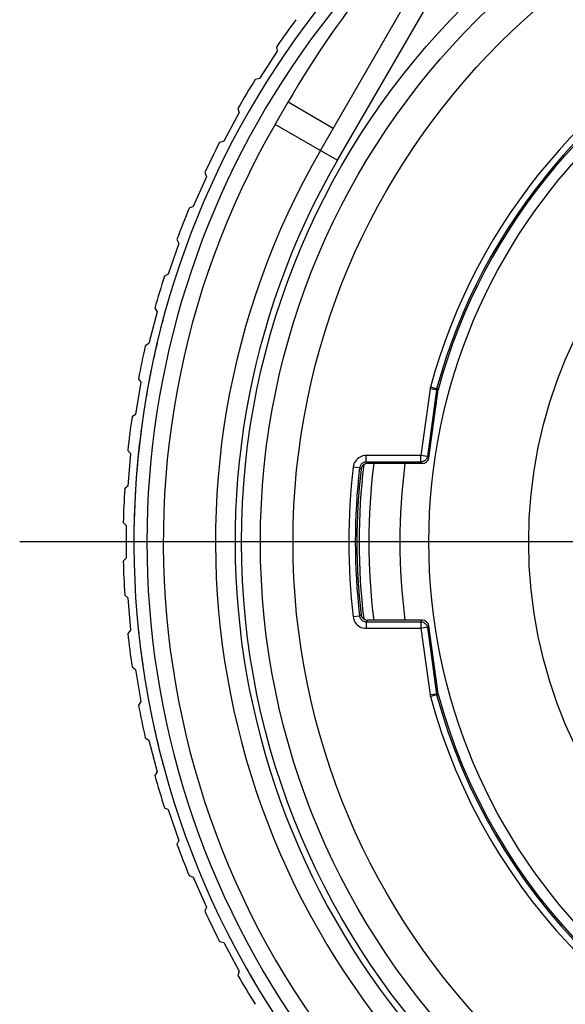
# Model space of a CAD drawing. Units: millimetres. Extents: x 0 to 210, y 0 to 297.
# Drawn here: x 138 to 147, y 220 to 235 of the extents above; entities that cross this region are included whole.
import ezdxf

# ---------------------------------------------------------------- set-up
doc = ezdxf.new("R2010")
doc.units = ezdxf.units.MM
doc.header["$LTSCALE"] = 19.36
doc.layers.get('0').update_dxf_attribs({"linetype": 'CONTINUOUS'})
doc.layers.add('_26_DATUM_AXIS', color=7, linetype='CONTINUOUS')
doc.layers.add('RUNDUNGEN', color=7, linetype='CONTINUOUS')

msp = doc.modelspace()

# ---------------------------------------------------------------- linework, layer by layer
at = {"color": 7}
for p, q in [((142.963, 233.001), (147.639, 241.101)), ((142.288, 234.586), (142.302, 234.521)), ((142.302, 234.521), (142.028, 234.102)), ((142.028, 234.102), (141.964, 234.089)), ((141.7, 233.646), (141.719, 233.582)), ((142.27, 233.401), (142.468, 233.744)), ((141.719, 233.582), (141.481, 233.143)), ((141.481, 233.143), (141.417, 233.124)), ((141.215, 232.599), (141.014, 232.141)), ((141.191, 232.661), (141.215, 232.599)), ((141.014, 232.141), (140.952, 232.117)), ((140.794, 231.577), (140.632, 231.105)), ((140.765, 231.637), (140.794, 231.577)), ((140.632, 231.105), (140.572, 231.075)), ((140.459, 230.525), (140.336, 230.04)), ((140.425, 230.581), (140.459, 230.525)), ((140.336, 230.04), (140.279, 230.006)), ((140.212, 229.448), (140.13, 228.954)), ((140.174, 229.501), (140.212, 229.448)), ((144.742, 229.332), (144.602, 228.311)), ((144.623, 228.287), (144.766, 229.33)), ((140.13, 228.954), (140.076, 228.916)), ((140.012, 228.404), (140.055, 228.354)), ((140.055, 228.354), (140.014, 227.856)), ((144.503, 228.225), (143.663, 228.225)), ((144.524, 228.201), (143.684, 228.201)), ((143.588, 228.126), (143.585, 228.112)), ((140.014, 227.856), (139.963, 227.813)), ((139.942, 227.298), (139.989, 227.251)), ((139.989, 227.251), (139.989, 226.751)), ((139.989, 226.751), (139.942, 226.704)), ((139.963, 226.189), (140.014, 226.146)), ((140.014, 226.146), (140.055, 225.648)), ((143.585, 225.89), (143.588, 225.875)), ((144.524, 225.801), (143.684, 225.801)), ((140.055, 225.648), (140.012, 225.598)), ((143.663, 225.777), (144.503, 225.777)), ((144.602, 225.69), (144.742, 224.669)), ((144.766, 224.672), (144.623, 225.714)), ((140.076, 225.086), (140.13, 225.047)), ((140.13, 225.047), (140.212, 224.554)), ((140.212, 224.554), (140.174, 224.5)), ((140.279, 223.996), (140.336, 223.962)), ((140.336, 223.962), (140.459, 223.477)), ((140.459, 223.477), (140.425, 223.42)), ((140.572, 222.926), (140.632, 222.897)), ((140.632, 222.897), (140.794, 222.424)), ((140.794, 222.424), (140.765, 222.365)), ((140.952, 221.885), (141.014, 221.861)), ((141.014, 221.861), (141.215, 221.403)), ((141.215, 221.403), (141.191, 221.341)), ((141.417, 220.878), (141.481, 220.859)), ((141.481, 220.859), (141.719, 220.419)), ((141.719, 220.419), (141.7, 220.356))]:
    msp.add_line(p, q, dxfattribs=at)
at = {"color": 9}
for p, q in [((146.451, 238.443), (143.222, 232.851)), ((142.468, 233.744), (143.161, 233.344)), ((143.222, 232.851), (142.27, 233.401)), ((144.643, 229.346), (144.503, 228.325)), ((144.742, 229.332), (144.643, 229.346)), ((144.744, 229.345), (144.648, 229.371)), ((144.765, 229.327), (144.742, 229.332)), ((144.75, 229.344), (144.744, 229.345)), ((144.768, 229.34), (144.75, 229.344)), ((143.663, 228.225), (143.663, 228.325)), ((144.503, 228.325), (143.663, 228.325)), ((143.684, 228.201), (143.663, 228.225)), ((144.503, 228.225), (144.503, 228.325)), ((144.602, 228.311), (144.503, 228.325)), ((144.503, 228.225), (144.524, 228.201)), ((144.602, 228.311), (144.623, 228.287)), ((143.564, 228.136), (143.464, 228.148)), ((143.585, 228.112), (143.564, 228.136)), ((143.564, 225.865), (143.464, 225.854)), ((143.585, 225.89), (143.564, 225.865)), ((143.684, 225.801), (143.663, 225.777)), ((144.503, 225.777), (144.524, 225.801)), ((143.663, 225.777), (143.663, 225.677)), ((143.663, 225.677), (144.503, 225.677)), ((144.503, 225.777), (144.503, 225.677)), ((144.602, 225.69), (144.503, 225.677)), ((144.503, 225.677), (144.643, 224.656)), ((144.602, 225.69), (144.623, 225.714)), ((144.742, 224.669), (144.643, 224.656)), ((144.744, 224.657), (144.648, 224.63)), ((144.742, 224.669), (144.759, 224.673)), ((144.744, 224.657), (144.768, 224.662)), ((144.759, 224.673), (144.765, 224.674))]:
    msp.add_line(p, q, dxfattribs=at)
for points in [[(144.648, 229.371), (144.647, 229.367), (144.646, 229.363), (144.645, 229.359), (144.644, 229.354), (144.643, 229.35), (144.643, 229.346)], [(144.744, 229.345), (144.744, 229.343), (144.743, 229.341), (144.743, 229.339), (144.742, 229.337), (144.742, 229.334), (144.742, 229.332)], [(143.663, 228.325), (143.639, 228.323), (143.615, 228.319), (143.593, 228.312), (143.571, 228.302), (143.551, 228.29), (143.532, 228.276), (143.515, 228.259), (143.5, 228.24), (143.487, 228.219), (143.476, 228.196), (143.469, 228.173), (143.464, 228.148)], [(143.663, 228.225), (143.651, 228.224), (143.639, 228.222), (143.628, 228.219), (143.617, 228.214), (143.607, 228.208), (143.597, 228.2), (143.589, 228.192), (143.581, 228.183), (143.575, 228.172), (143.57, 228.161), (143.566, 228.149), (143.564, 228.136)], [(143.464, 225.854), (143.469, 225.83), (143.476, 225.807), (143.485, 225.785), (143.497, 225.765), (143.512, 225.746), (143.528, 225.729), (143.547, 225.714), (143.567, 225.701), (143.59, 225.691), (143.614, 225.683), (143.638, 225.678), (143.663, 225.677)], [(143.564, 225.865), (143.566, 225.853), (143.569, 225.842), (143.574, 225.831), (143.58, 225.821), (143.587, 225.812), (143.596, 225.803), (143.605, 225.795), (143.615, 225.789), (143.626, 225.784), (143.638, 225.78), (143.651, 225.778), (143.663, 225.777)], [(144.643, 224.656), (144.643, 224.652), (144.644, 224.647), (144.645, 224.643), (144.646, 224.639), (144.647, 224.635), (144.648, 224.63)], [(144.742, 224.669), (144.742, 224.667), (144.742, 224.665), (144.743, 224.663), (144.743, 224.661), (144.744, 224.659), (144.744, 224.657)]]:
    msp.add_lwpolyline(points, dxfattribs=at)
at = {"color": 7}
for points in [[(143.684, 228.201), (143.67, 228.2), (143.656, 228.197), (143.642, 228.191), (143.629, 228.184), (143.618, 228.175), (143.608, 228.165), (143.599, 228.153), (143.592, 228.14), (143.588, 228.126)], [(144.602, 228.311), (144.599, 228.297), (144.594, 228.284), (144.587, 228.271), (144.579, 228.26), (144.569, 228.25), (144.557, 228.241), (144.545, 228.234), (144.531, 228.229), (144.517, 228.226), (144.503, 228.225)], [(143.588, 225.875), (143.592, 225.862), (143.599, 225.849), (143.608, 225.837), (143.618, 225.826), (143.629, 225.817), (143.642, 225.81), (143.656, 225.805), (143.67, 225.802), (143.684, 225.801)], [(144.503, 225.777), (144.517, 225.776), (144.531, 225.773), (144.545, 225.768), (144.557, 225.761), (144.569, 225.752), (144.579, 225.742), (144.587, 225.731), (144.594, 225.718), (144.599, 225.704), (144.602, 225.69)]]:
    msp.add_lwpolyline(points, dxfattribs=at)
msp.add_circle((153.355, 227.001), 11.6, dxfattribs=at)
at = {"color": 9}
for radius in [11.312, 10.812]:
    msp.add_circle((153.355, 227.001), radius, dxfattribs=at)
at = {"color": 7}
for centre, radius, start, end in [((155.282, 226.346), 14.796, 131.073, 150), ((153.355, 227.001), 13.416, 143.3727, 145.5747), ((153.355, 227.001), 8.924, 114.8596, 164.7712), ((153.355, 227.001), 8.9, 114.8278, 164.8029), ((153.355, 227.001), 13.25, 143.1431, 143.2113), ((153.355, 227.001), 13.416, 148.1095, 150.3116), ((153.355, 227.001), 12.8, 150, 227.2136), ((153.355, 227.001), 13.25, 151.2267, 151.3612), ((153.355, 227.001), 13.416, 152.8463, 155.0484), ((153.355, 227.001), 12, 150, 30), ((153.355, 227.001), 13.416, 157.5832, 159.7852), ((153.355, 227.001), 13.25, 158.3582, 158.4848), ((153.355, 227.001), 13.416, 162.32, 164.5221), ((153.355, 227.001), 13.25, 165.1161, 165.3549), ((153.355, 227.001), 13.25, 166.6822, 170.3723), ((153.355, 227.001), 13.416, 167.0569, 169.2589), ((153.355, 227.001), 13.25, 170.3736, 170.4741), ((153.355, 227.001), 13.416, 171.7937, 173.9958), ((153.355, 227.001), 13.25, 172.2898, 179.1438), ((153.355, 227.001), 9.857, 173.3847, 186.6153), ((153.355, 227.001), 9.833, 173.5107, 186.4893), ((153.355, 227.001), 9.8, 173.0758, 186.9242), ((153.355, 227.001), 13.416, 176.5305, 178.7326), ((153.355, 227.001), 13.416, 181.2674, 183.4695), ((153.355, 227.001), 13.25, 185.7894, 188.1786), ((153.355, 227.001), 13.416, 186.0042, 188.2063), ((153.355, 227.001), 13.25, 189.6628, 189.9261), ((153.355, 227.001), 8.924, 195.2288, 254.7712), ((153.355, 227.001), 8.9, 195.1971, 254.8029), ((153.355, 227.001), 13.416, 190.7411, 192.9431), ((153.355, 227.001), 13.25, 192.2674, 194.3413), ((153.355, 227.001), 13.25, 194.6369, 194.6959), ((153.355, 227.001), 13.25, 194.815, 195.0566), ((153.355, 227.001), 13.416, 195.4779, 197.68), ((153.355, 227.001), 13.416, 200.2148, 202.4168), ((153.355, 227.001), 13.416, 204.9516, 207.1537), ((153.355, 227.001), 13.25, 209.3877, 210.5659), ((153.355, 227.001), 13.416, 209.6884, 211.8905)]:
    msp.add_arc(centre, radius, start, end, dxfattribs=at)
at = {"color": 9}
for radius, start, end in [(9.024, 114.8596, 164.7712), (11.7, 150, 30), (9.65, 172.8566, 187.1434), (9.957, 173.3847, 186.6153), (9.024, 195.2288, 254.7712)]:
    msp.add_arc((153.355, 227.001), radius, start, end, dxfattribs=at)
at = {"color": 7}
for centre, major_axis in [((144.524, 228.301), (-0.0657, 0.0754)), ((144.524, 225.701), (-0.0657, -0.0754))]:
    msp.add_ellipse(centre, major_axis=major_axis, ratio=0.999997, start_param=8.707387, end_param=10.142169, dxfattribs=at)
at = {"layer": '_26_DATUM_AXIS', "color": 7}
msp.add_line((153.355, 227.001), (138.355, 227.001), dxfattribs=at)
for radius in [8.73, 7.2]:
    msp.add_circle((153.355, 227.001), radius, dxfattribs=at)
for radius, start, end in [(9.175, 172.4845, 187.5155), (9.8, 173.0765, 186.9235)]:
    msp.add_arc((153.355, 227.001), radius, start, end, dxfattribs=at)
at = {"layer": 'RUNDUNGEN', "color": 7}
msp.add_arc((153.355, 227.001), 13.25, 124.9897, 55.0763, dxfattribs=at)
at = {"layer": 'RUNDUNGEN', "color": 9}
msp.add_arc((153.355, 227.001), 13.05, 128.1818, 51.4229, dxfattribs=at)

doc.saveas('drawing.dxf')
